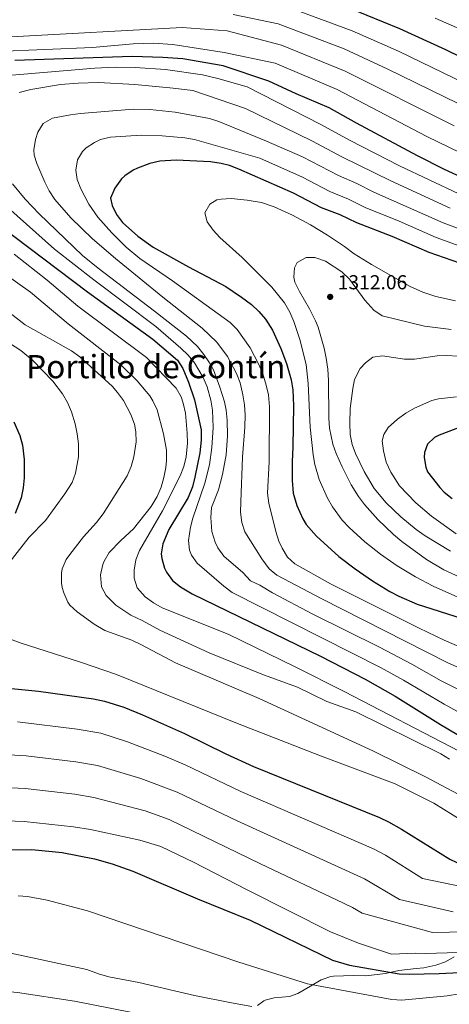
# Model space of a CAD drawing. Units: metres. Extents: x 648035 to 654945, y 4743905 to 4748682.
# Drawn here: x 648838 to 649050, y 4746584 to 4747072 of the extents above; entities that cross this region are included whole.
import ezdxf
from ezdxf.enums import TextEntityAlignment as Align

# ---------------------------------------------------------------- set-up
doc = ezdxf.new("R2010")
doc.units = ezdxf.units.M
doc.header["$MEASUREMENT"] = 0
doc.linetypes.add('DGN Style 3', pattern=[120.42492, 86.0178, -34.40712])
for name, color, linetype, lineweight in [('Nivel 35', 7, 'Continuous', 0), ('Nivel 4', 7, 'Continuous', 0), ('Nivel 41', 7, 'Continuous', 0), ('Nivel 45', 7, 'Continuous', 0), ('Nivel 5', 7, 'Continuous', 0), ('Nivel 59', 7, 'Continuous', 0), ('Nivel 7', 7, 'Continuous', 0)]:
    doc.layers.add(name, color=color, linetype=linetype, lineweight=lineweight)
doc.styles.add('Style-Arial', font='txt')
doc.styles.add('Style-Times New Roman', font='txt')

# ---------------------------------------------------------------- blocks, each defined once
blk = doc.blocks.new('5PATER')
at = {"layer": 'Nivel 7', "linetype": 'Continuous', "lineweight": 0}
h = blk.add_hatch(color=51, dxfattribs=at)
edge = h.paths.add_edge_path()
edge.add_ellipse((0, 0), major_axis=(-11, -11.1), ratio=0.999422, start_angle=0, end_angle=360)

msp = doc.modelspace()

# ---------------------------------------------------------------- linework, layer by layer
at = {"layer": 'Nivel 35', "color": 92, "linetype": 'DGN Style 3', "lineweight": 0}
msp.add_polyline3d([(649052.86, 4746607.19, 1235.91), (649048.52, 4746604.62, 1234.88), (649043.83, 4746603.03, 1234.22), (649037.81, 4746601.6, 1233.81), (649034.03, 4746601.29, 1233.68), (649025.46, 4746600.28, 1232.6), (649018.9, 4746598.89, 1232.28), (649009.12, 4746597.68, 1231.95), (649003.04, 4746597.86, 1231.08), (648993.06, 4746597.5, 1230.68), (648991.68, 4746597.3, 1230.65), (648986.94, 4746595.66, 1230.68), (648981.63, 4746592.53, 1229.76), (648975.32, 4746588.97, 1227.18), (648971.2, 4746587.39, 1225.55), (648963.58, 4746586.75, 1222.51), (648959.15, 4746585.58, 1220.49), (648958.49, 4746585.32, 1220.13), (648955.34, 4746583.08, 1216.91)], dxfattribs=at)
at = {"layer": 'Nivel 4', "color": 30, "linetype": 'Continuous', "lineweight": 30, "flags": 128}
for points, elevation in [([(649200.54, 4746987.69), (649164.64, 4747002.09), (649146.18, 4747009.81), (649123.36, 4747020.44), (649048.67, 4747056.95), (649025.94, 4747067.34), (649001.66, 4747077.3)], 1250), ([(648938.28, 4747048.93), (648918.41, 4747052.46), (648908.43, 4747053.2), (648893.26, 4747053.7), (648835.08, 4747051.67)], 1275), ([(649171.37, 4746946.71), (649141.96, 4746958.01), (649110.27, 4746972.89), (649085.73, 4746981.74), (649062.36, 4746991), (649048.04, 4746997.65), (649034.64, 4747004.39), (649004.37, 4747020.53), (648990.88, 4747028.25), (648974.55, 4747035.11), (648960.92, 4747041.4), (648938.28, 4747048.93)], 1275), ([(649063.25, 4746948.57), (649040.5, 4746956.47), (649022.15, 4746964.32), (649004.55, 4746971.19), (648996.43, 4746975.1), (648987.07, 4746978.63), (648973.23, 4746985.78), (648946.18, 4746997.82), (648941.47, 4746999.51), (648937.42, 4747000.54), (648932.02, 4747001.36), (648915.03, 4747002.19), (648906.93, 4747001.65), (648902.05, 4747000.56), (648895.88, 4746998.31), (648893.68, 4746997.22), (648889.56, 4746994.39), (648887.97, 4746992.9), (648884.62, 4746988.39), (648882.58, 4746983.38), (648883.37, 4746979.76), (648885.46, 4746975.22), (648888.54, 4746971.3), (648895.99, 4746964.53), (648903.71, 4746959.03), (648921.16, 4746949.26), (648939.64, 4746939.49), (648947.5, 4746934.31), (648952.38, 4746930.62), (648956.05, 4746927.18), (648959.3, 4746923.36), (648962.78, 4746917.96), (648966.98, 4746908.88), (648969.72, 4746901.42), (648972.08, 4746893.27), (648972.95, 4746888.36), (648973.23, 4746880.39), (648972.9, 4746860.07), (648972.49, 4746852.68), (648972.62, 4746843.34), (648973.07, 4746837.07), (648974.8, 4746830.95), (648977.8, 4746824.3), (648979.47, 4746821.52), (648984.58, 4746815.67), (648995.77, 4746805.7), (649003.73, 4746799.61), (649012.42, 4746793.6), (649020.97, 4746788.34), (649025.38, 4746786), (649034.56, 4746782.07), (649056.87, 4746774.96)], 1300), ([(648827.76, 4746969.62), (648871.18, 4746936.97), (648903.45, 4746913.44), (648915.71, 4746903), (648918.44, 4746898.83), (648921.26, 4746892.05), (648924.2, 4746883.3), (648927.38, 4746868.41), (648927.5, 4746863.4), (648926.75, 4746857.03), (648924.4, 4746845.03), (648923.14, 4746840.18), (648920.98, 4746834.9), (648911.5, 4746819.03), (648908.39, 4746812), (648907.65, 4746807.01), (648907.88, 4746804.7), (648909.31, 4746799.94), (648910.32, 4746797.82), (648913.2, 4746793.73), (648917.2, 4746790.62), (648922.93, 4746787.21), (648986.53, 4746756.24), (649008.79, 4746744.84), (649023.58, 4746736.48), (649046.1, 4746722.35), (649062.28, 4746712.69)], 1275), ([(648834.65, 4746872.46), (648837.58, 4746865.7), (648838.84, 4746860.86), (648839.74, 4746853.73), (648839.78, 4746844.67), (648839.26, 4746839.73), (648838.17, 4746834.84), (648835.31, 4746827)], 1250), ([(649057.19, 4746870.23), (649045.41, 4746865.8), (649043.09, 4746864.7), (649039.62, 4746861.31), (649038.08, 4746857.27), (649038.06, 4746854.84), (649038.75, 4746849.89), (649039.64, 4746847.59), (649045.71, 4746839.82), (649047.89, 4746837.65), (649051.78, 4746834.47)], 1325), ([(648831.84, 4746740.39), (648846.78, 4746738.95), (648874.12, 4746735.05), (648879.56, 4746733.89), (648889.09, 4746730.88), (648898.4, 4746727.12), (648919.25, 4746717.95), (648939.72, 4746707.76), (648953.37, 4746701.53), (649015.78, 4746676.17), (649020.33, 4746674.09), (649026.75, 4746670.47), (649050.72, 4746655.5), (649061.14, 4746650.64), (649074.89, 4746649.27), (649086.92, 4746649.38), (649095.15, 4746649.8), (649118.56, 4746652.06), (649143.46, 4746654.96), (649159.88, 4746655.85), (649176.49, 4746657.94), (649181.33, 4746659.19), (649198.02, 4746664.41), (649221.81, 4746671.04)], 1250), ([(648823.62, 4746660.14), (648843.61, 4746660.32), (648858.56, 4746658.88), (648874.58, 4746655.7), (648883.34, 4746653.24), (648893.63, 4746649.55), (648925.72, 4746635.86), (648951.7, 4746625.29), (648992.53, 4746605.52), (649001.04, 4746602.94), (649025.63, 4746598.73), (649030.63, 4746598.52), (649045.48, 4746598.8), (649055.44, 4746599.4)], 1225)]:
    msp.add_lwpolyline(points, dxfattribs=dict(at, elevation=elevation))
at = {"layer": 'Nivel 5', "color": 30, "linetype": 'Continuous', "lineweight": 0, "flags": 128}
for points, elevation in [([(649442.27, 4746777.72), (649475.01, 4746804.24), (649492.65, 4746820.03), (649495.74, 4746824.2), (649497.27, 4746828.96), (649497.4, 4746830.7), (649495.91, 4746834.48), (649477.96, 4746843.55), (649444.85, 4746861.6), (649383.08, 4746893.97), (649334.37, 4746918.86), (649299.37, 4746936.06), (649288.69, 4746940.9), (649256.51, 4746954.75), (649161.12, 4746992.88), (649142.62, 4747000.73), (649080.18, 4747029.69), (649025.26, 4747056.32), (649002.31, 4747066.42), (648968.79, 4747078.82)], 1255), ([(649468.86, 4746835.82), (649463.23, 4746838.45), (649438.87, 4746853.78), (649432.24, 4746857.77), (649426.85, 4746860.41), (649402.34, 4746873.91), (649378.4, 4746886.35), (649325.14, 4746912.71), (649285.33, 4746931.72), (649252.72, 4746945.79), (649148.2, 4746987.6), (649123.56, 4746998.88), (649075.75, 4747020), (649020.04, 4747047.37), (648998.31, 4747057.39), (648965.64, 4747069.86), (648943.38, 4747074.38)], 1260), ([(649465.03, 4746876.4), (649449.94, 4746882.91), (649431.69, 4746892.15), (649393.72, 4746913.01), (649344.26, 4746939.27), (649303.57, 4746959.6), (649284.32, 4746968.07), (649212.9, 4746997.23), (649171.81, 4747014.84), (649153.12, 4747023.06), (649112.49, 4747042.41), (649043.5, 4747072.64)], 1245), ([(649052.79, 4747019.2), (648998.89, 4747046.35), (648967.22, 4747059.28), (648940.38, 4747066.41), (648918.02, 4747068.06), (648833.26, 4747063.39)], 1265), ([(649066.9, 4747000.63), (649039.24, 4747014.02), (648994.88, 4747037.3), (648964.07, 4747050.34), (648938.88, 4747055.56), (648913.38, 4747059.54), (648903.68, 4747060.26), (648893.68, 4747059.83), (648873.64, 4747058.16), (648826.13, 4747056.03)], 1270), ([(649055.1, 4746985.45), (649025.8, 4746999.33), (649000.91, 4747012.15), (648986.76, 4747019.87), (648950.19, 4747038.57), (648935.72, 4747042.76), (648928.13, 4747044.52), (648909.86, 4747047.12), (648894.82, 4747048.17), (648884.81, 4747048.32), (648874.82, 4747047.86), (648825.72, 4747043.64)], 1280), ([(648949.43, 4747027.86), (648923.4, 4747036.77), (648913.65, 4747037.96), (648894.51, 4747039.69), (648876.54, 4747040.74), (648866.54, 4747040.39), (648857.78, 4747039.66), (648842.96, 4747037.29), (648837.31, 4747035.75)], 1285), ([(648959.88, 4747011.72), (648936.28, 4747021.34), (648931.52, 4747022.85), (648914.54, 4747026.06), (648902.06, 4747027.36), (648893.7, 4747027.49), (648867.68, 4747025.43), (648862.72, 4747024.77), (648853.76, 4747022.98), (648849.14, 4747020.43), (648846.42, 4747016.13), (648845.27, 4747012.43), (648844.44, 4747007.42), (648844.61, 4747004.77), (648845.93, 4747000.64), (648849.92, 4746991.37), (648852.2, 4746986.95), (648854.93, 4746982.77), (648862.92, 4746973.65), (648873.65, 4746963.18), (648884.96, 4746953.43), (648908.45, 4746934.32), (648927.87, 4746918.86), (648935.14, 4746912.01), (648940.56, 4746904.78), (648944.95, 4746896.46), (648946.74, 4746891.78), (648948.19, 4746885.92), (648948.9, 4746880.95), (648949.22, 4746875.97), (648949.12, 4746869.85), (648947.88, 4746854.9), (648947.06, 4746832.81), (648947, 4746827.7), (648947.53, 4746822.6), (648949.17, 4746817.91), (648957.47, 4746804.55), (648961.1, 4746799.53), (648965.03, 4746796.46), (648987.19, 4746784.61), (649049.44, 4746753.12), (649073.27, 4746742.34)], 1290), ([(649050.89, 4746978.45), (649021.39, 4746991.94), (648997.45, 4747003.77), (648982.24, 4747011.87), (648949.43, 4747027.86)], 1285), ([(648956.5, 4747003.22), (648924.23, 4747012.44), (648919.32, 4747013.35), (648908.17, 4747014.27), (648897.65, 4747014.64), (648882.44, 4747013.6), (648877.62, 4747012.39), (648874.52, 4747011.04), (648870.38, 4747008.32), (648868.56, 4747006.54), (648866.16, 4747002.32), (648865.34, 4746997.28), (648865.98, 4746992.67), (648867.74, 4746988.01), (648871.77, 4746980.42), (648876.3, 4746974.02), (648883.26, 4746966.16), (648890.31, 4746959.05), (648897.14, 4746953.39), (648913.31, 4746942.45), (648941.81, 4746921.76), (648945.28, 4746918.18), (648951.69, 4746909.08), (648955.99, 4746900.86), (648957.95, 4746896.27), (648959.75, 4746890.71), (648960.86, 4746885.81), (648961.4, 4746879.82), (648961.08, 4746852.56), (648960.36, 4746837.09), (648961.02, 4746832.14), (648964.42, 4746818.01), (648966.02, 4746813.29), (648967.59, 4746809.76), (648970.23, 4746805.4), (648973.87, 4746801.97), (648991.52, 4746792.06), (649035.58, 4746770.06), (649047.84, 4746764.23), (649061.56, 4746758.19)], 1295), ([(649069.19, 4746963.07), (649047.43, 4746971.12), (649013.06, 4746986.35), (649004.65, 4746990.58), (648995.51, 4746994.63), (648977.72, 4747003.86), (648959.88, 4747011.72)], 1290), ([(649066.78, 4746955.63), (649043.96, 4746963.8), (649025.54, 4746971.89), (649008.8, 4746978.77), (649000.54, 4746982.84), (648991.29, 4746986.63), (648977.72, 4746993.72), (648956.5, 4747003.22)], 1295), ([(648833.88, 4746990.53), (648840.25, 4746982.82), (648847.12, 4746975.55), (648868.66, 4746955), (648876.35, 4746948.63), (648904.28, 4746927.28), (648920.12, 4746914.9), (648925.57, 4746909.78), (648928.78, 4746905.91), (648931.6, 4746901.78), (648933.52, 4746898.18), (648936.78, 4746889.68), (648938.96, 4746882.44), (648939.86, 4746878.21), (648940.41, 4746873.23), (648940.45, 4746865.56), (648939.83, 4746856.16), (648938.07, 4746846.32), (648936.04, 4746838.7), (648932.62, 4746830.02), (648932.23, 4746825.02), (648932.77, 4746818.09), (648934.33, 4746812.84), (648935.76, 4746809.96), (648938.61, 4746805.82), (648948.06, 4746797.75), (648951.98, 4746793.67), (648956.48, 4746791.48), (648962.8, 4746787.58), (648982.86, 4746777.15), (649015.81, 4746760.63), (649031.84, 4746752.2), (649046.46, 4746744.03), (649069.6, 4746732.46)], 1285), ([(649053.46, 4746932.42), (649043.71, 4746934.64), (649037.27, 4746936.79), (649031.04, 4746939.64), (649011.92, 4746950.54), (649003.27, 4746955.74), (648998.49, 4746959.44), (648990.15, 4746964.99), (648981.61, 4746970.16), (648972.8, 4746974.87), (648963.65, 4746979.06), (648957.42, 4746981.23), (648950.22, 4746982.38), (648942.31, 4746983.13), (648937.32, 4746982.91), (648935.29, 4746982.51), (648931.7, 4746980.33), (648929.21, 4746976.02), (648930.45, 4746971.71), (648933.43, 4746967.58), (648936.72, 4746963.9), (648947.85, 4746954.02), (648962.41, 4746939.17), (648968.73, 4746931.41), (648971.48, 4746926.78), (648973.39, 4746922.15), (648976.31, 4746913.26), (648979.55, 4746900.89), (648980.55, 4746891.38), (648981.56, 4746869.74), (648982.9, 4746856.16), (648983.74, 4746851.24), (648986, 4746843.83)], 1305), ([(648831.7, 4746978.7), (648854.77, 4746958.1), (648874.21, 4746942.93), (648904.97, 4746919.66), (648917.41, 4746909.05), (648920.99, 4746905.56), (648924.14, 4746901.66), (648928.47, 4746894.41), (648930.35, 4746889.77), (648932.25, 4746883.24), (648933.15, 4746878.3), (648933.37, 4746869.71), (648932.68, 4746859.74), (648931.52, 4746851.1), (648929.34, 4746842.08), (648923.26, 4746824.6), (648922.09, 4746820.19), (648921.14, 4746813.66), (648921.72, 4746808.74), (648922.63, 4746806.4), (648925.51, 4746802.32), (648938.66, 4746790.94), (648942.86, 4746787.81), (649016.71, 4746750.38), (649027.7, 4746744.34), (649047.84, 4746732.47), (649065.94, 4746722.58)], 1280), ([(648818.68, 4746953.76), (648842.8, 4746936.71), (648861.58, 4746921.02), (648887.56, 4746900.73), (648895.78, 4746892.77), (648901.99, 4746885.29), (648903.56, 4746882.87), (648905.63, 4746878.34), (648908.83, 4746866.57), (648910.23, 4746858.34), (648910.34, 4746853.35), (648909.92, 4746849.73), (648909.01, 4746844.8), (648907.67, 4746839.98), (648905.66, 4746835.35), (648902.62, 4746830.47), (648893.85, 4746819.47), (648887.63, 4746813.61), (648881.84, 4746807.59), (648879.31, 4746803.3), (648878.66, 4746801.66), (648877.54, 4746796.58), (648878, 4746790.69), (648880.37, 4746786.28), (648885.18, 4746781.56), (648892.56, 4746776.51), (648898.21, 4746773.93), (648906.96, 4746769.07), (648931.41, 4746757.83), (648958.38, 4746747.03), (648975.27, 4746740.9), (648989.76, 4746733.84), (649004.19, 4746728.61), (649046.26, 4746707.74), (649050.52, 4746705.14)], 1265), ([(648834.77, 4746955.56), (648851.1, 4746942.78), (648866.38, 4746929.86), (648900.29, 4746904.38), (648915.02, 4746889.14), (648917.59, 4746884.88), (648918.6, 4746881.69), (648919.61, 4746876.76), (648920.52, 4746866.83), (648920.65, 4746861.82), (648920.08, 4746855.16), (648918.89, 4746850.29), (648917.06, 4746845.62), (648908.29, 4746828.29), (648896.83, 4746808.72), (648895.01, 4746803.99), (648894.3, 4746798.93), (648894.33, 4746794.85), (648895.73, 4746790.09), (648899.78, 4746785.62), (648903.85, 4746782.65), (648908.16, 4746780.16), (648940.76, 4746767.11), (648973.67, 4746751.08), (648998.68, 4746738.48), (649055.29, 4746709.06)], 1270), ([(649051.31, 4746918.3), (649038.16, 4746919.86), (649017.11, 4746924.95), (649013.1, 4746927.9), (649008.57, 4746932.84), (649000.97, 4746943.27), (648997.13, 4746946.8), (648989.04, 4746952.16), (648983.79, 4746954.02), (648979.54, 4746953.9), (648975, 4746951.53), (648973.68, 4746948.8), (648973.46, 4746944.2), (648973.87, 4746941.69), (648976.13, 4746937.13), (648981.13, 4746928.56), (648984.07, 4746922.56), (648985.4, 4746919.34), (648988.36, 4746908.91), (648989.46, 4746904.03), (648990.21, 4746898.6), (648990.61, 4746892.91), (648990.75, 4746874.25), (648991.08, 4746869.27), (648992.65, 4746861.45), (648994.3, 4746856.71), (648997.29, 4746850.12), (649001.87, 4746841.22), (649005.4, 4746835.49), (649008.38, 4746831.45), (649015.01, 4746823.97), (649022.75, 4746816.52), (649026.92, 4746813.05)], 1310), ([(648800.56, 4746951.37), (648840.24, 4746920.55), (648863.24, 4746907.61), (648867.26, 4746904.63), (648883.3, 4746890.06), (648886.02, 4746887.03), (648888.91, 4746882.97), (648892.65, 4746876.14), (648894.36, 4746871.37), (648895.03, 4746867.54), (648895.17, 4746862.55), (648894.07, 4746855.17), (648892.7, 4746850.31), (648890.81, 4746845.69), (648878.89, 4746826.81), (648875.57, 4746822.56), (648869.21, 4746815.39), (648862.36, 4746806.62), (648860.57, 4746804.15), (648858.56, 4746799.53), (648858.2, 4746797.46), (648858.25, 4746792.46), (648858.62, 4746790.36), (648859.4, 4746787.6), (648861.34, 4746782.99), (648862.4, 4746781.45), (648865.98, 4746778.28), (648874.46, 4746772.17), (648879.75, 4746768.97), (648893.05, 4746764.1), (648897.61, 4746762.04), (648914.81, 4746752.87), (648956.18, 4746735.17), (649012.49, 4746709.28), (649038.68, 4746696.44), (649057.31, 4746686.4)], 1260), ([(648829.66, 4746913.26), (648838.03, 4746907.79), (648843.86, 4746903.07), (648853.95, 4746892.58), (648858.74, 4746886.38), (648861.25, 4746882.01), (648863.18, 4746877.41), (648864.98, 4746871.49), (648866.02, 4746866.56), (648866.6, 4746861.6), (648866.58, 4746855.09), (648865.16, 4746847.05), (648863.44, 4746842.35), (648859.92, 4746836.7), (648850.23, 4746823.55), (648842.18, 4746815.19), (648829.2, 4746798.59)], 1255), ([(649054.63, 4746904.96), (649049.14, 4746905.39), (649044.46, 4746905.18), (649033.22, 4746903.5), (649028.23, 4746903.56), (649017.37, 4746905.25), (649012.52, 4746904.6), (649008.87, 4746901.64), (649006.25, 4746898.88), (649003.53, 4746893.43), (649002.61, 4746888.98), (649001.28, 4746879.05), (649001.19, 4746871.96), (649001.3, 4746866.11), (649002.28, 4746861.23), (649003.98, 4746856.8), (649008.19, 4746847.74), (649013.19, 4746839.4), (649019.21, 4746832.36), (649026.36, 4746825.33), (649034.08, 4746819), (649038.47, 4746815.96), (649051.09, 4746808.39)], 1315), ([(649053.95, 4746884.77), (649045.1, 4746883.93), (649041.74, 4746882.98), (649033.25, 4746879.28), (649028.89, 4746876.74), (649024.82, 4746873.85), (649020.22, 4746869.65), (649018.06, 4746866.12), (649017.18, 4746862.97), (649017.8, 4746858.01), (649019.12, 4746852.49), (649021.38, 4746847.46), (649025.84, 4746840.63), (649033.88, 4746832.25), (649041.68, 4746825.64), (649053.8, 4746816.84)], 1320), ([(648986, 4746843.83), (648990.1, 4746834.67), (648992.62, 4746830.36), (648997.38, 4746823.73), (649000.73, 4746819.99), (649008.52, 4746813.02), (649016.31, 4746806.79), (649024.52, 4746801.05), (649033.62, 4746795.64), (649042.46, 4746791.03), (649056.09, 4746784.8)], 1305), ([(649026.92, 4746813.05), (649039.1, 4746804.22), (649047.69, 4746799.12), (649061.71, 4746792.65)], 1310), ([(648825.15, 4746767.4), (648837.67, 4746762.9), (648867.58, 4746753.26), (648885.45, 4746747.12), (648944.61, 4746723.13), (648986.53, 4746706.77), (649023.53, 4746692.92), (649042.8, 4746683.34), (649066.65, 4746668.46)], 1255), ([(648836.49, 4746723.61), (648865.97, 4746720), (648877.81, 4746717.98), (648890.9, 4746713.81), (648909.53, 4746706.63), (648919.47, 4746702.34), (648947.05, 4746689.1), (649012.89, 4746660.66), (649018.76, 4746657.5), (649037.19, 4746645.98), (649067.53, 4746639.73)], 1245), ([(648815.69, 4746708.26), (648840.73, 4746706.87), (648865.37, 4746703.87), (648876.06, 4746702.07), (648897.58, 4746695.6), (648915.62, 4746688.76), (648945.27, 4746674.55), (649008.46, 4746645.77), (649025.72, 4746635.51), (649052.33, 4746629.45)], 1240), ([(648815.6, 4746691.72), (648840.2, 4746690.6), (648864.77, 4746687.74), (648874.31, 4746686.16), (648899.63, 4746679.47), (648911.57, 4746675.28), (648956.83, 4746653.25), (648998.04, 4746633.8), (649002.53, 4746631.61), (649007.32, 4746628.72), (649042.1, 4746619.27), (649059, 4746619.58)], 1235), ([(648795.52, 4746675.91), (648839.67, 4746674.32), (648864.17, 4746671.6), (648872.56, 4746670.25), (648896.98, 4746664.93), (648907.52, 4746661.8), (648923.66, 4746654.11), (648950.27, 4746640.29), (648991.5, 4746619.52), (649005.38, 4746613.89), (649021.84, 4746608.53), (649033.87, 4746609), (649038.86, 4746608.8), (649054.74, 4746609.25)], 1230), ([(648836.83, 4746637.45), (648841.36, 4746637.07), (648851.18, 4746635.16), (648871.05, 4746629.89), (648946.09, 4746604.49)], 1220), ([(648507.03, 4746634.64), (648516.88, 4746628.23), (648525.77, 4746623.67), (648551.79, 4746612.24), (648589, 4746603.71), (648627.91, 4746601.5), (648669.79, 4746603.56), (648700.11, 4746606), (648716.11, 4746608.03), (648736.24, 4746611.07), (648755.96, 4746613.67), (648770.01, 4746614.33), (648787.38, 4746614.15), (648800.27, 4746613.2), (648829.93, 4746609.54), (648870.84, 4746600.79), (648876.62, 4746598.64)], 1215), ([(648946.09, 4746604.49), (648980.11, 4746593.67), (649021.98, 4746585.92), (649026.95, 4746585.71), (649049.41, 4746587.84), (649055.51, 4746588.82)], 1220), ([(648876.62, 4746598.64), (648881.7, 4746597.17), (648896.48, 4746594.48), (648924.17, 4746588.02), (648942.56, 4746584.33), (648952.5, 4746582.57)], 1215), ([(648667.96, 4746581.8), (648702.47, 4746587.81), (648717.47, 4746589.72), (648737.43, 4746591.07), (648761.03, 4746591.99), (648782.07, 4746592.3), (648795.22, 4746592.07), (648823.07, 4746590.6), (648836.5, 4746589.42), (648864.64, 4746585.16), (648902.58, 4746577.68)], 1210)]:
    msp.add_lwpolyline(points, dxfattribs=dict(at, elevation=elevation))
at = {"layer": 'Nivel 59', "color": 7, "linetype": 'Continuous', "lineweight": 0}
msp.add_polyline3d([(649052.86, 4746607.19, 1235.91), (649048.52, 4746604.62, 1234.88), (649043.83, 4746603.03, 1234.22), (649037.81, 4746601.6, 1233.81), (649034.03, 4746601.29, 1233.68), (649025.46, 4746600.28, 1232.6), (649018.9, 4746598.89, 1232.28), (649009.12, 4746597.68, 1231.95), (649003.04, 4746597.86, 1231.08), (648993.06, 4746597.5, 1230.68), (648991.68, 4746597.3, 1230.65), (648986.94, 4746595.66, 1230.68), (648981.63, 4746592.53, 1229.76), (648975.32, 4746588.97, 1227.18), (648971.2, 4746587.39, 1225.55), (648963.58, 4746586.75, 1222.51), (648959.15, 4746585.58, 1220.49), (648958.49, 4746585.32, 1220.13), (648955.34, 4746583.08, 1216.91)], dxfattribs=at)

# ---------------------------------------------------------------- block references
at = {"layer": 'Nivel 7', "color": 51, "linetype": 'Continuous', "lineweight": 0, "xscale": 0.1000009313241567, "yscale": 0.1000009313241567, "zscale": 0.1000009313241567}
msp.add_blockref('5PATER', (648991.39, 4746934.42, 1312.06), dxfattribs=at)

# ---------------------------------------------------------------- texts
at = {"layer": 'Nivel 41', "color": 7, "linetype": 'Continuous', "lineweight": 0, "style": 'Style-Arial'}
msp.add_text('1312.06', height=7, dxfattribs=at).set_placement((648995.14, 4746938.17, 1312.06))
at = {"layer": 'Nivel 45', "color": 7, "linetype": 'Continuous', "lineweight": 0, "style": 'Style-Times New Roman'}
msp.add_text('Portillo de Contín', height=11.5, dxfattribs=at).set_placement((648904.95, 4746899.82, 1270.09), align=Align.MIDDLE_CENTER)

doc.saveas('drawing.dxf')
